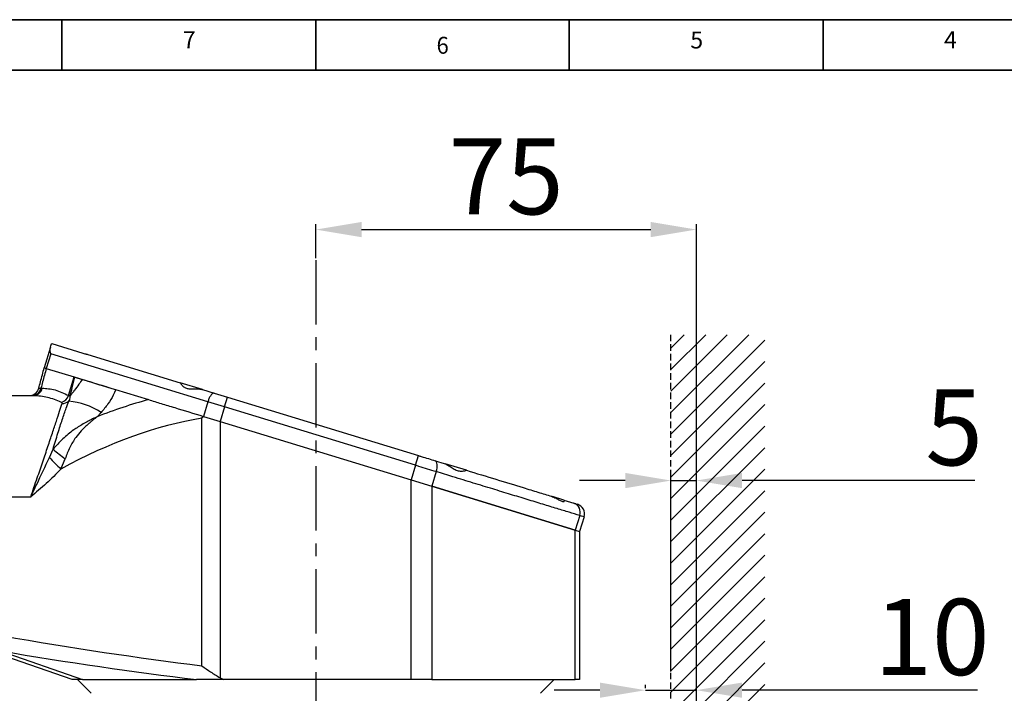
# Model space of a CAD drawing. Units: inches. Extents: x 0 to 11908, y 0 to 6720.
# Drawn here: x 11562 to 11756, y 993 to 1126 of the extents above; entities that cross this region are included whole.
import ezdxf

# ---------------------------------------------------------------- set-up
doc = ezdxf.new("R2010")
doc.units = ezdxf.units.IN
doc.header["$MEASUREMENT"] = 0
doc.linetypes.add('CENTERX2', pattern=[20.32, 12.7, -2.54, 2.54, -2.54])
doc.linetypes.add('HIDDEN', pattern=[1.905, 1.27, -0.635])
for name, color, linetype, lineweight in [('中心线层', 7, 'CENTERX2', 25), ('尺寸线层', 3, 'Continuous', 18), ('粗实线层', 7, 'Continuous', 25), ('虚线层', 7, 'HIDDEN', 25)]:
    doc.layers.add(name, color=color, linetype=linetype, lineweight=lineweight)
doc.layers.add('工程图边框', color=7, linetype='Continuous')
doc.styles.add('宋体', font='txt')
doc.styles.add('宋体-标注', font='txt')
doc.dimstyles.new('ERORT2024-底座', dxfattribs={"dimscale": 6, "dimtxt": 2.5, "dimasz": 1.5, "dimexe": 0.18, "dimexo": 0.0625, "dimgap": 0.5, "dimtad": 1, "dimtoh": 1, "dimdsep": 46, "dimtxsty": '宋体-标注', "dimcen": 1, "dimadec": 0, "dimazin": 0, "dimtfac": 1, "dimtdec": 4, "dimtmove": 0, "dimatfit": 3, "dimfxl": 1, "dimtolj": 1, "dimtzin": 0, "dimarcsym": 0})

# ---------------------------------------------------------------- blocks, each defined once
blk = doc.blocks.new('*D32')
at = {"layer": 'Defpoints', "color": 0}
for p in [(11695.52, 1084.76), (11620.52, 1078.75), (11695.52, 972.91)]:
    blk.add_point(p, dxfattribs=at)
at = {"layer": '尺寸线层', "color": 0, "lineweight": -2}
for p, q in [((11620.52, 1079.13), (11620.52, 1085.84)), ((11695.52, 973.29), (11695.52, 1085.84)), ((11629.52, 1084.76), (11686.52, 1084.76))]:
    blk.add_line(p, q, dxfattribs=at)
at = {"layer": '尺寸线层', "color": 0}
for points in [[(11629.52, 1086.26), (11629.52, 1083.26), (11620.52, 1084.76)], [(11686.52, 1083.26), (11686.52, 1086.26), (11695.52, 1084.76)]]:
    blk.add_solid(points, dxfattribs=at)
at = {"layer": '尺寸线层', "color": 0, "insert": (11658.02, 1095.26), "char_height": 15, "attachment_point": 5, "style": '宋体-标注'}
blk.add_mtext('\\A1;\\fSimSun|b0|i0|c134|p0;75', dxfattribs=at)
blk = doc.blocks.new('*D33')
at = {"layer": 'Defpoints', "color": 0}
for p in [(11685.52, 993.93), (11695.52, 993.93), (11695.52, 946.32)]:
    blk.add_point(p, dxfattribs=at)
at = {"layer": '尺寸线层', "color": 0, "lineweight": -2}
for p, q in [((11676.52, 993.93), (11667.52, 993.93)), ((11685.52, 994.3), (11685.52, 995.01)), ((11685.52, 993.93), (11695.52, 993.93)), ((11695.52, 946.69), (11695.52, 995.01)), ((11729.99, 993.93), (11704.52, 993.93)), ((11750.92, 993.93), (11729.99, 993.93))]:
    blk.add_line(p, q, dxfattribs=at)
at = {"layer": '尺寸线层', "color": 0}
for points in [[(11676.52, 992.43), (11676.52, 995.43), (11685.52, 993.93)], [(11704.52, 995.43), (11704.52, 992.43), (11695.52, 993.93)]]:
    blk.add_solid(points, dxfattribs=at)
at = {"layer": '尺寸线层', "color": 0, "insert": (11741.96, 1004.43), "char_height": 15, "attachment_point": 5, "style": '宋体-标注'}
blk.add_mtext('\\A1;\\fSimSun|b0|i0|c134|p0;10', dxfattribs=at)
blk = doc.blocks.new('*D34')
at = {"layer": 'Defpoints', "color": 0}
for p in [(11695.52, 1035.27), (11690.52, 997.22), (11695.52, 972.91)]:
    blk.add_point(p, dxfattribs=at)
at = {"layer": '尺寸线层', "color": 0, "lineweight": -2}
for p, q in [((11681.52, 1035.27), (11672.52, 1035.27)), ((11690.52, 997.59), (11690.52, 1036.35)), ((11690.52, 1035.27), (11695.52, 1035.27)), ((11695.52, 973.29), (11695.52, 1036.35)), ((11739.28, 1035.27), (11704.52, 1035.27)), ((11750.4, 1035.27), (11739.28, 1035.27))]:
    blk.add_line(p, q, dxfattribs=at)
at = {"layer": '尺寸线层', "color": 0}
for points in [[(11681.52, 1033.77), (11681.52, 1036.77), (11690.52, 1035.27)], [(11704.52, 1036.77), (11704.52, 1033.77), (11695.52, 1035.27)]]:
    blk.add_solid(points, dxfattribs=at)
at = {"layer": '尺寸线层', "color": 0, "insert": (11746.34, 1045.77), "char_height": 15, "attachment_point": 5, "style": '宋体-标注'}
blk.add_mtext('\\A1;\\fSimSun|b0|i0|c134|p0;5', dxfattribs=at)
blk = doc.blocks.new('*D42')
at = {"color": 0, "lineweight": -2}
for p, q in [((11885.4, 1029.9), (11773.63, 1029.9)), ((11773.63, 1029.9), (11773.63, 966.51)), ((11695.39, 966.51), (11774.71, 966.51)), ((11773.63, 957.51), (11773.63, 918.51)), ((11695.39, 909.51), (11774.71, 909.51))]:
    blk.add_line(p, q, dxfattribs=at)
at = {"color": 0}
for points in [[(11775.13, 957.51), (11772.13, 957.51), (11773.63, 966.51)], [(11772.13, 918.51), (11775.13, 918.51), (11773.63, 909.51)]]:
    blk.add_solid(points, dxfattribs=at)
at = {"layer": 'Defpoints', "color": 0}
for p in [(11695.02, 966.51), (11695.02, 909.51), (11773.63, 909.51)]:
    blk.add_point(p, dxfattribs=at)
at = {"color": 0, "insert": (11831.01, 1029.9), "char_height": 15, "attachment_point": 5, "style": '宋体-标注'}
blk.add_mtext('\\A1;{\\A1;Φ57 H7{}{\\H0.71x;\\C7;\\S+0.03^  0;}{}\\PH7范围10}', dxfattribs=at)

msp = doc.modelspace()

# ---------------------------------------------------------------- hatches: boundary and pattern name
at = {"layer": '虚线层'}
h = msp.add_hatch(dxfattribs=at)
h.set_pattern_fill('无图案', color=256, scale=3, angle=45, style=0, pattern_type=0)
h.set_pattern_definition([(45, (11477.9204, 908.2032), (-2.12132, 2.12132), [])])
h.paths.add_polyline_path([(11690.518, 973.513), (11690.518, 1033.398), (11690.518, 1064.013), (11709.05, 1064.013), (11709.05, 938.013), (11695.518, 938.013), (11695.518, 967.013), (11695.518, 972.913), (11694.918, 973.513)], flags=0)
h.paths.add_polyline_path([(11695.518, 909.013), (11695.518, 924.761), (11695.518, 938.013), (11709.05, 938.013), (11709.05, 887.513), (11690.518, 887.513), (11690.518, 902.513), (11694.918, 902.513), (11695.518, 903.113)], flags=0)

# ---------------------------------------------------------------- linework, layer by layer
at = {"layer": '中心线层'}
msp.add_line((11620.518, 1078.75), (11620.518, 903.528), dxfattribs=at)
at = {"layer": '工程图边框', "lineweight": 35}
msp.add_lwpolyline([(10719.443, 286.286), (11907.521, 286.286), (11907.521, 434.716), (11907.521, 1126.146), (10719.443, 1126.146)], close=True, dxfattribs=at)
for points in [[(11570.45, 1116.173), (11570.45, 1126.146)], [(11620.486, 1116.173), (11620.486, 1126.146)], [(11670.45, 1116.173), (11670.45, 1126.146)], [(11720.486, 1116.173), (11720.486, 1126.146)], [(10729.454, 296.259), (11897.51, 296.259), (11897.51, 1116.173), (10729.454, 1116.173), (10729.454, 296.259)]]:
    msp.add_lwpolyline(points, dxfattribs=at)
at = {"layer": '粗实线层'}
for p, q in [((11568.453, 1062.291), (11574.596, 1060.412)), ((11568.225, 1061.545), (11566.991, 1057.509)), ((11568.262, 1060.258), (11567.384, 1057.389)), ((11599.221, 1050.79), (11568.262, 1060.258)), ((11575.582, 1060.111), (11593.771, 1054.548)), ((11567.384, 1057.389), (11572.901, 1055.702)), ((11571.793, 1052.033), (11572.901, 1055.702)), ((11572.9, 1055.702), (11580.987, 1053.229)), ((11572.901, 1055.702), (11573.01, 1055.669)), ((11573.01, 1055.669), (11574.482, 1055.219)), ((11598.173, 1053.202), (11593.771, 1054.548)), ((11552.448, 1052.013), (11564.926, 1052.013)), ((11566.334, 1053.496), (11566.572, 1053.496)), ((11571.793, 1052.033), (11572.071, 1051.932)), ((11581.06, 1053.207), (11587.518, 1051.232)), ((11598.173, 1053.202), (11600.495, 1052.492)), ((11600.495, 1052.492), (11603.09, 1051.698)), ((11599.221, 1050.79), (11598.344, 1047.921)), ((11602.506, 1049.785), (11599.221, 1050.79)), ((11602.506, 1049.785), (11603.09, 1051.698)), ((11603.09, 1051.698), (11640.742, 1040.183)), ((11578.175, 1048.673), (11577.396, 1047.841)), ((11602.506, 1049.785), (11601.628, 1046.917)), ((11640.157, 1038.271), (11602.506, 1049.785)), ((11598.049, 998.752), (11598.049, 1047.543)), ((11598.344, 1047.921), (11601.628, 1046.917)), ((11601.628, 1046.917), (11639.28, 1035.402)), ((11601.628, 1046.917), (11601.628, 996.389)), ((11567.997, 1039.822), (11568.711, 1041.427)), ((11570.259, 1037.533), (11571.106, 1039.565)), ((11640.157, 1038.271), (11640.742, 1040.183)), ((11644.07, 1039.165), (11645.834, 1038.626)), ((11650.191, 1037.293), (11646.039, 1038.563)), ((11640.157, 1038.271), (11639.28, 1035.402)), ((11644.236, 1037.023), (11643.359, 1034.154)), ((11639.28, 1035.402), (11643.359, 1034.154)), ((11639.28, 996.013), (11639.28, 1035.402)), ((11671.649, 1025.502), (11643.359, 1034.154)), ((11643.359, 1034.154), (11671.649, 1025.502)), ((11643.359, 1034.154), (11643.359, 996.013)), ((11564.309, 1032.013), (11553.772, 1032.013)), ((11669.398, 1031.419), (11667.197, 1032.093)), ((11669.398, 1031.419), (11671.378, 1030.814)), ((11669.537, 1031.308), (11669.398, 1031.419)), ((11672.526, 1028.371), (11671.649, 1025.502)), ((11673.396, 1028.105), (11672.518, 1025.237)), ((11671.649, 1025.502), (11672.518, 1025.237)), ((11671.649, 996.013), (11671.649, 1025.502)), ((11672.518, 1025.237), (11672.518, 996.013)), ((11558.292, 1001.685), (11574.497, 996.013)), ((11572.518, 996.013), (11559.24, 1000.661)), ((11574.497, 996.013), (11572.518, 996.013)), ((11573.518, 996.013), (11576.218, 993.313)), ((11574.497, 996.013), (11596.995, 996.013)), ((11601.628, 996.389), (11602.382, 996.013)), ((11639.28, 996.013), (11602.382, 996.013)), ((11643.359, 996.013), (11639.28, 996.013)), ((11643.359, 996.013), (11671.649, 996.013)), ((11664.818, 993.313), (11667.518, 996.013)), ((11672.518, 996.013), (11671.649, 996.013))]:
    msp.add_line(p, q, dxfattribs=at)
msp.add_lwpolyline([(11644.236, 1037.023), (11644.336, 1037.401), (11644.403, 1037.773), (11644.434, 1038.124), (11644.43, 1038.443), (11644.388, 1038.716), (11644.313, 1038.932), (11644.205, 1039.084), (11644.07, 1039.165)], dxfattribs=at)
for centre, radius, start, end in [((11563.984, 1054.013), 2, 270, 345), ((11564.578, 1053.791), 1.781, 273.34073, 350.44421), ((11564.819, 1053.786), 1.776, 273.43574, 350.57617), ((11569.692, 1052.829), 2.247, 287.28774, 339.24266), ((11570.561, 1052.441), 1.981, 268.54091, 308.96612), ((11570.993, 1038.361), 12.566, 55.14229, 86.28392), ((12615.643, 2385.289), 1703.535, 232.079709, 232.18175), ((11609.539, 1078.621), 56.843, 223.04395, 226.28846), ((11670.725, 1029.016), 1.913, 340.31162, 70.03304), ((11671.483, 1028.69), 2, 342.99505, 72.99505)]:
    msp.add_arc(centre, radius, start, end, dxfattribs=at)
for centre, major_axis, ratio, start_param, end_param in [((11557.061, 898.073), (77.798, 149.973), 0.5591025, 0.4784527, 0.5692458), ((11560.684, 892.163), (66.69, 152.135), 0.527828, 0.3269846, 0.6012042), ((11560.684, 1017.544), (104.359, -18.237), 0.1231487, 4.7162033, 5.0999889), ((11560.192, 1014.606), (107.361, -18.222), 0.1199039, 4.7150341, 5.082546)]:
    msp.add_ellipse(centre, major_axis=major_axis, ratio=ratio, start_param=start_param, end_param=end_param, dxfattribs=at)
for points, knots in [([(11568.225, 1061.545), (11568.284, 1061.737), (11568.432, 1062.22), (11568.445, 1062.264), (11568.453, 1062.291)], [0, 0, 0, 0, 0.30969504, 0.7796247, 0.7796247, 0.7796247, 0.7796247]), ([(11568.262, 1060.258), (11568.263, 1060.262), (11568.265, 1060.271), (11568.263, 1060.305), (11568.238, 1060.411), (11568.184, 1060.666), (11568.136, 1061.089), (11568.193, 1061.38), (11568.225, 1061.545)], [0, 0, 0, 0, 0.0073901, 0.0190152, 0.0738947, 0.2912838, 0.7267281, 1.3011515, 1.3011515, 1.3011515, 1.3011515]), ([(11574.596, 1060.412), (11574.715, 1060.374), (11574.854, 1060.33), (11575.113, 1060.251), (11575.298, 1060.196), (11575.475, 1060.143), (11575.582, 1060.111)], [0, 0, 0, 0, 0.5157972, 0.6030873, 0.7733917, 1.0317882, 1.0317882, 1.0317882, 1.0317882]), ([(11565.916, 1053.496), (11566.024, 1053.899), (11566.382, 1055.237), (11566.741, 1056.575), (11566.991, 1057.509)], [0, 0, 0, 0, 1.2532084, 4.1554428, 4.1554428, 4.1554428, 4.1554428]), ([(11567.384, 1057.389), (11567.143, 1056.495), (11566.793, 1055.197), (11566.443, 1053.899), (11566.334, 1053.496)], [0, 0, 0, 0, 2.778884, 4.0326264, 4.0326264, 4.0326264, 4.0326264]), ([(11566.991, 1057.509), (11567.019, 1057.501), (11567.064, 1057.487), (11567.299, 1057.415), (11567.384, 1057.389)], [0, 0, 0, 0, 0.2623168, 0.41133995, 0.41133995, 0.41133995, 0.41133995]), ([(11566.991, 1057.509), (11567.008, 1057.504), (11567.043, 1057.494), (11567.27, 1057.424), (11567.384, 1057.389)], [0, 0, 0, 0, 0.20495252, 0.41133995, 0.41133995, 0.41133995, 0.41133995]), ([(11572.071, 1051.932), (11572.072, 1051.938), (11572.222, 1052.48), (11572.562, 1053.723), (11572.848, 1054.965), (11573.01, 1055.669)], [0, 0, 0, 0, 0.0178342, 1.6807096, 3.8534856, 3.8534856, 3.8534856, 3.8534856]), ([(11574.482, 1055.219), (11574.261, 1054.898), (11573.749, 1054.156), (11573.083, 1053.259), (11572.581, 1052.598), (11572.333, 1052.274), (11572.198, 1052.097), (11572.128, 1052.007), (11572.088, 1051.954), (11572.077, 1051.94), (11572.071, 1051.932)], [0, 0, 0, 0, 1.1031502, 2.5569154, 3.2982751, 3.6707643, 3.8572333, 4.0177899, 4.0437648, 4.076998, 4.076998, 4.076998, 4.076998]), ([(11574.482, 1055.219), (11575.459, 1054.92), (11576.929, 1054.47), (11579.139, 1053.794), (11580.42, 1053.403), (11581.06, 1053.207)], [0, 0, 0, 0, 3.422195, 5.1511437, 6.8784991, 6.8784991, 6.8784991, 6.8784991]), ([(11593.771, 1054.548), (11593.771, 1054.548), (11593.774, 1054.547), (11593.819, 1054.465), (11594.051, 1054.129), (11594.502, 1053.692), (11595.135, 1053.405), (11595.932, 1053.311), (11596.891, 1053.344), (11597.7, 1053.325), (11598.086, 1053.225), (11598.173, 1053.202)], [0, 0, 0, 0, 0.0095439, 0.4785771, 1.2067435, 1.9535004, 2.497379, 3.0415951, 3.8239052, 4.6238672, 4.8584225, 4.8584225, 4.8584225, 4.8584225]), ([(11570.36, 1050.683), (11569.447, 1051.061), (11567.603, 1051.825), (11565.824, 1051.95), (11564.926, 1052.013)], [0, 0, 0, 0, 2.7885897, 5.6317644, 5.6317644, 5.6317644, 5.6317644]), ([(11565.916, 1053.496), (11565.924, 1053.488), (11565.946, 1053.468), (11566.186, 1053.485), (11566.334, 1053.496)], [0, 0, 0, 0, 0.16131727, 0.42309814, 0.42309814, 0.42309814, 0.42309814]), ([(11566.572, 1053.496), (11567.419, 1053.429), (11569.133, 1053.296), (11570.9, 1052.457), (11571.793, 1052.033)], [0, 0, 0, 0, 2.7028973, 5.4693269, 5.4693269, 5.4693269, 5.4693269]), ([(11571.807, 1050.901), (11571.903, 1051.048), (11572.094, 1051.341), (11572.127, 1051.701), (11572.082, 1051.885), (11572.071, 1051.932)], [0, 0, 0, 0, 0.4704412, 0.9408023, 1.1046218, 1.1046218, 1.1046218, 1.1046218]), ([(11581.06, 1053.207), (11580.907, 1052.843), (11580.504, 1051.883), (11579.588, 1050.332), (11578.65, 1049.231), (11578.175, 1048.673)], [0, 0, 0, 0, 1.2475802, 3.2958234, 5.4044748, 5.4044748, 5.4044748, 5.4044748]), ([(11600.495, 1052.492), (11600.492, 1052.493), (11600.441, 1052.508), (11600.3, 1052.504), (11600.043, 1052.345), (11599.735, 1051.963), (11599.441, 1051.427), (11599.294, 1051.002), (11599.221, 1050.79)], [0, 0, 0, 0, 0.019419, 0.3204879, 0.8043574, 1.2876668, 1.7707318, 2.2538052, 2.2538052, 2.2538052, 2.2538052]), ([(11564.309, 1032.013), (11564.746, 1033.288), (11565.556, 1035.649), (11566.699, 1039.001), (11567.706, 1041.975), (11568.614, 1044.676), (11569.398, 1047.033), (11570.055, 1049.036), (11570.359, 1049.986), (11570.511, 1050.461)], [0, 0, 0, 0, 3.2536795, 6.0242115, 8.7939947, 11.4637998, 14.1327883, 16.7978607, 19.4624408, 19.4624408, 19.4624408, 19.4624408]), ([(11568.711, 1041.427), (11569.038, 1042.513), (11569.675, 1044.627), (11570.547, 1047.338), (11571.262, 1049.446), (11571.642, 1050.461), (11571.807, 1050.901)], [0, 0, 0, 0, 2.7164131, 5.2917557, 7.942259, 9.968753, 9.968753, 9.968753, 9.968753]), ([(11570.511, 1050.461), (11570.514, 1050.499), (11570.52, 1050.573), (11570.437, 1050.645), (11570.372, 1050.677), (11570.36, 1050.683)], [0, 0, 0, 0, 0.13676138, 0.26316889, 0.29400818, 0.29400818, 0.29400818, 0.29400818]), ([(11587.518, 1051.232), (11588.351, 1050.977), (11590.018, 1050.467), (11593.622, 1049.365), (11596.448, 1048.501), (11598.344, 1047.921)], [0, 0, 0, 0, 2.802203, 5.6068175, 11.3203732, 11.3203732, 11.3203732, 11.3203732]), ([(11577.396, 1047.841), (11577.385, 1047.836), (11577.35, 1047.819), (11577.231, 1047.761), (11576.781, 1047.54), (11576.237, 1047.267), (11575.106, 1046.677), (11574.015, 1046.069), (11572.308, 1044.934), (11570.579, 1043.52), (11569.334, 1042.125), (11568.711, 1041.427)], [0, 0, 0, 0, 0.0383948, 0.1153811, 0.3978878, 1.5488053, 1.9448291, 4.2360407, 5.2958505, 8.0933201, 10.8934591, 10.8934591, 10.8934591, 10.8934591]), ([(11577.396, 1047.841), (11577.385, 1047.833), (11577.355, 1047.809), (11577.314, 1047.775), (11577.251, 1047.725), (11577.153, 1047.646), (11576.969, 1047.497), (11576.639, 1047.227), (11576.225, 1046.883), (11575.381, 1046.159), (11574.329, 1045.182), (11573.035, 1043.616), (11571.945, 1041.79), (11571.386, 1040.307), (11571.106, 1039.565)], [0, 0, 0, 0, 0.0412076, 0.1161688, 0.1598494, 0.2804317, 0.4931854, 0.871436, 1.5554749, 2.1052158, 4.1995313, 5.8452648, 8.2096299, 10.57617, 10.57617, 10.57617, 10.57617]), ([(11598.049, 1047.543), (11598.053, 1047.548), (11598.15, 1047.675), (11598.249, 1047.8), (11598.344, 1047.921)], [0, 0, 0, 0, 0.0196059, 0.47922979, 0.47922979, 0.47922979, 0.47922979]), ([(11564.309, 1032.013), (11564.314, 1032.022), (11564.713, 1032.858), (11565.971, 1035.489), (11567.174, 1038.063), (11567.997, 1039.822)], [0, 0, 0, 0, 0.0300918, 2.7524923, 8.635455, 8.635455, 8.635455, 8.635455]), ([(11640.742, 1040.183), (11640.93, 1040.126), (11642.067, 1039.778), (11643.158, 1039.444), (11644.07, 1039.165)], [0, 0, 0, 0, 0.5739398, 3.4794248, 3.4794248, 3.4794248, 3.4794248]), ([(11645.834, 1038.626), (11646.068, 1038.529), (11646.591, 1038.313), (11647.372, 1037.773), (11648.18, 1037.295), (11648.975, 1037.084), (11649.647, 1037.143), (11650.079, 1037.273), (11650.155, 1037.289), (11650.186, 1037.295)], [0, 0, 0, 0, 0.6330381, 1.4205562, 2.0948907, 2.7748658, 3.4974786, 4.2383558, 4.7356206, 4.7356206, 4.7356206, 4.7356206]), ([(11570.259, 1037.533), (11569.318, 1036.571), (11567.432, 1034.643), (11565.355, 1032.9), (11564.316, 1032.019), (11564.309, 1032.013)], [0, 0, 0, 0, 4.0357333, 8.0942073, 8.120387, 8.120387, 8.120387, 8.120387]), ([(11644.236, 1037.023), (11643.118, 1037.365), (11641.781, 1037.774), (11640.387, 1038.2), (11640.157, 1038.271)], [0, 0, 0, 0, 3.562681, 4.2650946, 4.2650946, 4.2650946, 4.2650946]), ([(11672.526, 1028.371), (11671.859, 1028.575), (11670.525, 1028.983), (11668.079, 1029.732), (11665.31, 1030.578), (11662.238, 1031.518), (11658.928, 1032.53), (11655.386, 1033.613), (11651.59, 1034.774), (11647.852, 1035.917), (11645.344, 1036.684), (11644.236, 1037.023)], [0, 0, 0, 0, 3.317107, 6.6342901, 10.0504027, 13.466608, 16.7772616, 20.0879934, 23.4885251, 26.8891313, 29.5835582, 29.5835582, 29.5835582, 29.5835582]), ([(11650.186, 1037.295), (11652.17, 1036.688), (11656.174, 1035.464), (11660.784, 1034.054), (11664.369, 1032.957), (11666.095, 1032.43), (11666.961, 1032.165)], [0, 0, 0, 0, 5.3852197, 10.8653084, 14.1919647, 17.5419731, 17.5419731, 17.5419731, 17.5419731]), ([(11666.961, 1032.165), (11667.274, 1032.039), (11667.861, 1031.802), (11668.578, 1031.355), (11669.124, 1031.113), (11669.467, 1031.136), (11669.495, 1031.225), (11669.506, 1031.262)], [0, 0, 0, 0, 0.6485632, 1.2162718, 1.8734634, 2.4359645, 2.8345533, 2.8345533, 2.8345533, 2.8345533]), ([(11671.378, 1030.814), (11671.476, 1030.784), (11671.902, 1030.654), (11671.996, 1030.625), (11672.068, 1030.603)], [0, 0, 0, 0, 0.1650366, 0.72136605, 0.72136605, 0.72136605, 0.72136605]), ([(11673.396, 1028.105), (11673.305, 1028.133), (11673.187, 1028.169), (11672.649, 1028.334), (11672.526, 1028.371)], [0, 0, 0, 0, 0.70185711, 0.90932122, 0.90932122, 0.90932122, 0.90932122]), ([(11598.049, 998.752), (11598.054, 998.749), (11598.606, 998.339), (11599.756, 997.504), (11600.999, 996.763), (11601.628, 996.389)], [0, 0, 0, 0, 0.0189254, 2.1291235, 4.2921852, 4.2921852, 4.2921852, 4.2921852]), ([(11602.382, 996.013), (11601.606, 996.013), (11600.051, 996.013), (11598.155, 996.013), (11597.257, 996.013), (11596.995, 996.013)], [0, 0, 0, 0, 2.2285334, 4.4628701, 5.3872819, 5.3872819, 5.3872819, 5.3872819])]:
    msp.add_open_spline(points, degree=3, knots=knots, dxfattribs=at)
at = {"layer": '虚线层'}
msp.add_line((11690.518, 887.513), (11690.518, 1064.013), dxfattribs=at)

# ---------------------------------------------------------------- texts
at = {"layer": '工程图边框', "attachment_point": 7, "style": '宋体'}
for s, insert, char_height in [('7', (11594.3, 1119.485), 3.341), ('5', (11694.326, 1119.429), 3.341), ('4', (11744.336, 1119.485), 3.341), ('{\\W0.950413;6}', (11644.315, 1119.429), 3.34126)]:
    msp.add_mtext(s, dxfattribs=dict(at, insert=insert, char_height=char_height))

# ---------------------------------------------------------------- dimensions: what is measured, and where the dimension line sits
dim = msp.add_linear_dim(base=(11773.626, 909.513), p1=(11695.018, 966.513), p2=(11695.018, 909.513), angle=90, text='{\\A1;Φ<> H7{}{\\H0.71x;\\C7;\\S+0.03^  0;}{}\\XH7范围10}', dimstyle='ERORT2024-底座', override={"dimgap": 0.5, "dimtad": 1, "dimdec": 2, "dimlfac": 1, "dimpost": '<>', "dimse1": 0, "dimse2": 0, "dimsd1": 0, "dimsd2": 0, "dimtol": 0, "dimlim": 0, "dimtp": 0.03, "dimtm": 0, "dimtdec": 2, "dimtofl": 1, "dimtvp": 0.1})
dim.commit()
dim.dimension.update_dxf_attribs({"geometry": '*D42', "text_midpoint": (11831.013, 1029.902), "dimtype": 160})
at = {"layer": '尺寸线层', "color": 0}
dim = msp.add_linear_dim(base=(11695.518, 1084.761), p1=(11620.518, 1078.75), p2=(11695.518, 972.913), text='\\fSimSun|b0|i0|c134|p0;75', dimstyle='ERORT2024-底座', dxfattribs=at)
dim.commit()
dim.dimension.update_dxf_attribs({"geometry": '*D32', "text_midpoint": (11658.018, 1095.261)})
for base, p1, p2, text, picture, middle in [((11695.518, 1035.267), (11690.518, 997.215), (11695.518, 972.913), '\\fSimSun|b0|i0|c134|p0;5', '*D34', (11746.34, 1035.267)), ((11695.518, 993.926), (11685.518, 993.926), (11695.518, 946.317), '\\fSimSun|b0|i0|c134|p0;10', '*D33', (11741.958, 993.926))]:
    dim = msp.add_linear_dim(base=base, p1=p1, p2=p2, text=text, dimstyle='ERORT2024-底座', dxfattribs=at)
    dim.commit()
    dim.dimension.update_dxf_attribs({"geometry": picture, "text_midpoint": middle, "dimtype": 160})

doc.saveas('drawing.dxf')
